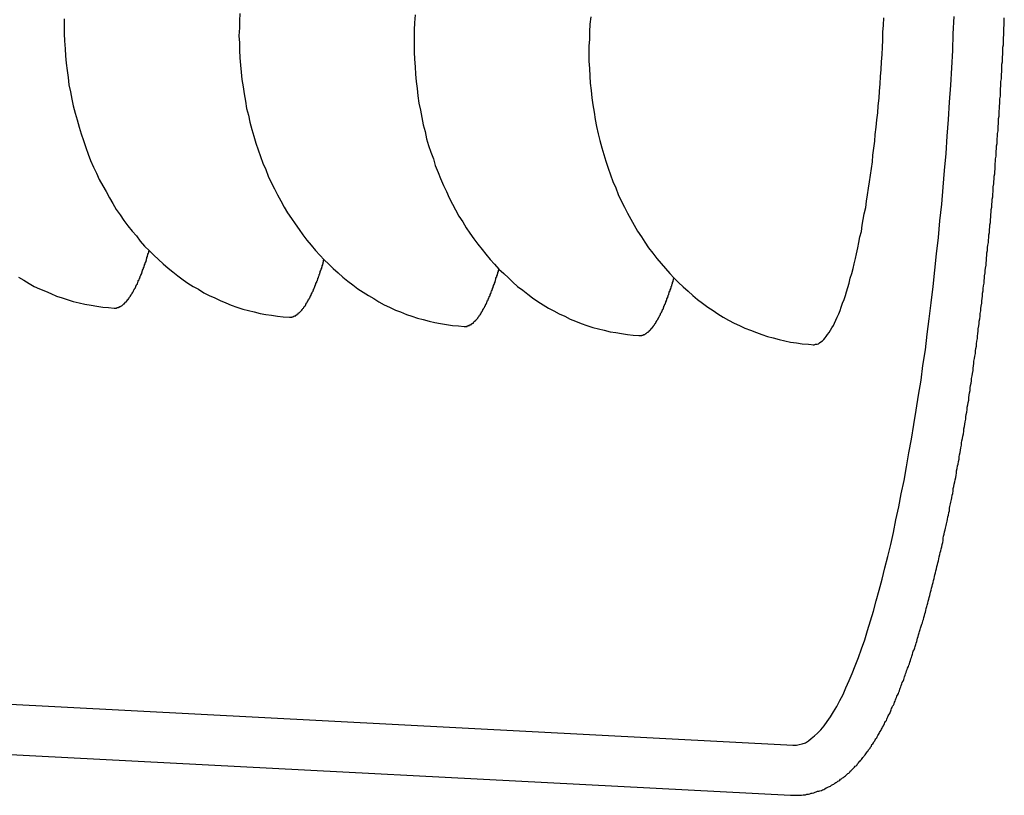
# Model space of a CAD drawing. Extents: x 342 to 8990, y 80 to 6566.
# Drawn here: x 1951 to 1971, y 2356 to 2372 of the extents above; entities that cross this region are included whole.
import ezdxf

# ---------------------------------------------------------------- set-up
doc = ezdxf.new("R2010")
doc.units = 0
doc.header["$LTSCALE"] = 250
doc.layers.add('SJC', color=1, linetype='CONTINUOUS')

msp = doc.modelspace()

# ---------------------------------------------------------------- linework, layer by layer
at = {"layer": 'SJC'}
for p, q in [((1934.272, 2358.599), (1966.742, 2356.897)), ((1934.217, 2357.559), (1966.688, 2355.857))]:
    msp.add_line(p, q, dxfattribs=at)
for points in [[(1955.25, 2372.1, 0), (1955.24, 2371.95, 0), (1955.24, 2371.8, 0), (1955.23, 2371.64, 0), (1955.24, 2371.49, 0), (1955.24, 2371.34, 0), (1955.25, 2371.18, 0), (1955.26, 2371.03, 0), (1955.28, 2370.88, 0), (1955.29, 2370.73, 0), (1955.32, 2370.58, 0), (1955.34, 2370.43, 0), (1955.37, 2370.28, 0), (1955.39, 2370.13, 0), (1955.43, 2369.99, 0), (1955.46, 2369.84, 0), (1955.5, 2369.69, 0), (1955.54, 2369.55, 0), (1955.58, 2369.41, 0), (1955.63, 2369.27, 0), (1955.68, 2369.13, 0), (1955.73, 2368.99, 0), (1955.79, 2368.86, 0), (1955.84, 2368.72, 0), (1955.9, 2368.59, 0), (1955.97, 2368.46, 0), (1956.03, 2368.33, 0), (1956.1, 2368.21, 0), (1956.17, 2368.08, 0), (1956.24, 2367.96, 0), (1956.32, 2367.84, 0), (1956.4, 2367.73, 0), (1956.48, 2367.61, 0), (1956.56, 2367.5, 0), (1956.64, 2367.39, 0), (1956.73, 2367.29, 0), (1956.82, 2367.18, 0), (1956.91, 2367.08, 0), (1957, 2366.98, 0), (1957.1, 2366.89, 0), (1957.19, 2366.8, 0), (1957.29, 2366.71, 0), (1957.39, 2366.62, 0), (1957.49, 2366.54, 0), (1957.6, 2366.46, 0), (1957.7, 2366.38, 0), (1957.81, 2366.31, 0), (1957.92, 2366.24, 0), (1958.03, 2366.18, 0), (1958.14, 2366.11, 0), (1958.25, 2366.05, 0), (1958.36, 2366, 0), (1958.48, 2365.94, 0), (1958.59, 2365.9, 0), (1958.71, 2365.85, 0), (1958.82, 2365.81, 0), (1958.94, 2365.77, 0), (1959.06, 2365.74, 0), (1959.18, 2365.71, 0), (1959.3, 2365.68, 0), (1959.42, 2365.66, 0), (1959.54, 2365.64, 0), (1959.67, 2365.62, 0), (1959.79, 2365.61, 0), (1959.91, 2365.6, 0)], [(1958.89, 2372.07, 0), (1958.88, 2371.91, 0), (1958.87, 2371.76, 0), (1958.87, 2371.61, 0), (1958.87, 2371.45, 0), (1958.87, 2371.3, 0), (1958.88, 2371.15, 0), (1958.89, 2370.99, 0), (1958.9, 2370.84, 0), (1958.91, 2370.69, 0), (1958.93, 2370.54, 0), (1958.95, 2370.39, 0), (1958.97, 2370.24, 0), (1959, 2370.09, 0), (1959.03, 2369.94, 0), (1959.06, 2369.79, 0), (1959.1, 2369.65, 0), (1959.13, 2369.5, 0), (1959.17, 2369.36, 0), (1959.22, 2369.22, 0), (1959.27, 2369.08, 0), (1959.31, 2368.94, 0), (1959.37, 2368.8, 0), (1959.42, 2368.67, 0), (1959.48, 2368.53, 0), (1959.54, 2368.4, 0), (1959.6, 2368.27, 0), (1959.67, 2368.14, 0), (1959.73, 2368.02, 0), (1959.8, 2367.89, 0), (1959.88, 2367.77, 0), (1959.95, 2367.65, 0), (1960.03, 2367.54, 0), (1960.11, 2367.42, 0), (1960.19, 2367.31, 0), (1960.28, 2367.2, 0), (1960.36, 2367.1, 0), (1960.45, 2366.99, 0), (1960.54, 2366.89, 0), (1960.63, 2366.79, 0), (1960.73, 2366.7, 0), (1960.83, 2366.61, 0), (1960.92, 2366.52, 0), (1961.02, 2366.43, 0), (1961.13, 2366.35, 0), (1961.23, 2366.27, 0), (1961.33, 2366.19, 0), (1961.44, 2366.12, 0), (1961.55, 2366.05, 0), (1961.66, 2365.98, 0), (1961.77, 2365.92, 0), (1961.88, 2365.86, 0), (1962, 2365.81, 0), (1962.11, 2365.75, 0), (1962.22, 2365.71, 0), (1962.34, 2365.66, 0), (1962.46, 2365.62, 0), (1962.58, 2365.58, 0), (1962.7, 2365.55, 0), (1962.82, 2365.52, 0), (1962.94, 2365.49, 0), (1963.06, 2365.47, 0), (1963.18, 2365.45, 0), (1963.3, 2365.43, 0), (1963.42, 2365.42, 0), (1963.54, 2365.41, 0)], [(1966.74, 2356.9, 0), (1966.81, 2356.9, 0), (1966.87, 2356.91, 0), (1966.93, 2356.93, 0), (1967, 2356.95, 0), (1967.06, 2356.99, 0), (1967.12, 2357.04, 0), (1967.19, 2357.09, 0), (1967.25, 2357.15, 0), (1967.32, 2357.22, 0), (1967.39, 2357.3, 0), (1967.45, 2357.39, 0), (1967.52, 2357.49, 0), (1967.58, 2357.59, 0), (1967.65, 2357.7, 0), (1967.71, 2357.83, 0), (1967.78, 2357.95, 0), (1967.84, 2358.09, 0), (1967.91, 2358.24, 0), (1967.97, 2358.39, 0), (1968.03, 2358.55, 0), (1968.1, 2358.72, 0), (1968.16, 2358.9, 0), (1968.23, 2359.09, 0), (1968.29, 2359.28, 0), (1968.35, 2359.48, 0), (1968.41, 2359.68, 0), (1968.47, 2359.9, 0), (1968.53, 2360.12, 0), (1968.59, 2360.35, 0), (1968.65, 2360.58, 0), (1968.71, 2360.82, 0), (1968.77, 2361.07, 0), (1968.83, 2361.32, 0), (1968.88, 2361.58, 0), (1968.94, 2361.85, 0), (1968.99, 2362.12, 0), (1969.05, 2362.4, 0), (1969.1, 2362.68, 0), (1969.15, 2362.97, 0), (1969.2, 2363.26, 0), (1969.25, 2363.56, 0), (1969.3, 2363.86, 0), (1969.35, 2364.17, 0), (1969.4, 2364.48, 0), (1969.44, 2364.79, 0), (1969.49, 2365.11, 0), (1969.53, 2365.44, 0), (1969.57, 2365.76, 0), (1969.61, 2366.09, 0), (1969.65, 2366.43, 0), (1969.69, 2366.77, 0), (1969.72, 2367.11, 0), (1969.76, 2367.45, 0), (1969.79, 2367.79, 0), (1969.83, 2368.14, 0), (1969.86, 2368.49, 0), (1969.89, 2368.84, 0), (1969.92, 2369.19, 0), (1969.94, 2369.55, 0), (1969.97, 2369.9, 0), (1969.99, 2370.26, 0), (1970.02, 2370.61, 0), (1970.04, 2370.97, 0), (1970.06, 2371.33, 0), (1970.07, 2371.68, 0), (1970.09, 2372.04, 0)], [(1951.6, 2371.99, 0), (1951.6, 2371.83, 0), (1951.6, 2371.68, 0), (1951.61, 2371.53, 0), (1951.62, 2371.37, 0), (1951.63, 2371.22, 0), (1951.64, 2371.07, 0), (1951.66, 2370.92, 0), (1951.68, 2370.77, 0), (1951.7, 2370.62, 0), (1951.73, 2370.47, 0), (1951.76, 2370.32, 0), (1951.79, 2370.18, 0), (1951.83, 2370.03, 0), (1951.87, 2369.89, 0), (1951.91, 2369.74, 0), (1951.95, 2369.6, 0), (1952, 2369.46, 0), (1952.05, 2369.32, 0), (1952.1, 2369.18, 0), (1952.15, 2369.05, 0), (1952.21, 2368.91, 0), (1952.27, 2368.78, 0), (1952.33, 2368.65, 0), (1952.4, 2368.52, 0), (1952.47, 2368.4, 0), (1952.54, 2368.27, 0), (1952.61, 2368.15, 0), (1952.68, 2368.03, 0), (1952.76, 2367.92, 0), (1952.84, 2367.8, 0), (1952.92, 2367.69, 0), (1953.01, 2367.58, 0), (1953.1, 2367.48, 0), (1953.18, 2367.37, 0), (1953.27, 2367.27, 0), (1953.37, 2367.17, 0), (1953.46, 2367.08, 0), (1953.56, 2366.99, 0), (1953.66, 2366.9, 0), (1953.76, 2366.81, 0), (1953.86, 2366.73, 0), (1953.96, 2366.65, 0), (1954.07, 2366.57, 0), (1954.17, 2366.5, 0), (1954.28, 2366.43, 0), (1954.39, 2366.37, 0), (1954.5, 2366.3, 0), (1954.61, 2366.24, 0), (1954.73, 2366.19, 0), (1954.84, 2366.14, 0), (1954.96, 2366.09, 0), (1955.07, 2366.04, 0), (1955.19, 2366, 0), (1955.31, 2365.96, 0), (1955.43, 2365.93, 0), (1955.55, 2365.9, 0), (1955.67, 2365.87, 0), (1955.79, 2365.85, 0), (1955.91, 2365.83, 0), (1956.03, 2365.81, 0), (1956.15, 2365.8, 0), (1956.28, 2365.79, 0)], [(1962.54, 2372.03, 0), (1962.52, 2371.88, 0), (1962.51, 2371.72, 0), (1962.51, 2371.57, 0), (1962.5, 2371.42, 0), (1962.5, 2371.26, 0), (1962.5, 2371.11, 0), (1962.51, 2370.96, 0), (1962.52, 2370.8, 0), (1962.53, 2370.65, 0), (1962.55, 2370.5, 0), (1962.56, 2370.35, 0), (1962.58, 2370.2, 0), (1962.61, 2370.05, 0), (1962.63, 2369.9, 0), (1962.66, 2369.75, 0), (1962.69, 2369.6, 0), (1962.73, 2369.46, 0), (1962.77, 2369.31, 0), (1962.81, 2369.17, 0), (1962.85, 2369.03, 0), (1962.9, 2368.89, 0), (1962.95, 2368.75, 0), (1963, 2368.61, 0), (1963.06, 2368.48, 0), (1963.11, 2368.34, 0), (1963.17, 2368.21, 0), (1963.24, 2368.08, 0), (1963.3, 2367.95, 0), (1963.37, 2367.83, 0), (1963.44, 2367.7, 0), (1963.51, 2367.58, 0), (1963.59, 2367.46, 0), (1963.66, 2367.35, 0), (1963.74, 2367.23, 0), (1963.83, 2367.12, 0), (1963.91, 2367.01, 0), (1964, 2366.91, 0), (1964.09, 2366.8, 0), (1964.18, 2366.7, 0), (1964.27, 2366.6, 0), (1964.36, 2366.51, 0), (1964.46, 2366.42, 0), (1964.56, 2366.33, 0), (1964.66, 2366.24, 0), (1964.76, 2366.16, 0), (1964.86, 2366.08, 0), (1964.97, 2366, 0), (1965.08, 2365.93, 0), (1965.18, 2365.86, 0), (1965.29, 2365.79, 0), (1965.4, 2365.73, 0), (1965.52, 2365.67, 0), (1965.63, 2365.62, 0), (1965.74, 2365.56, 0), (1965.86, 2365.52, 0), (1965.98, 2365.47, 0), (1966.09, 2365.43, 0), (1966.21, 2365.39, 0), (1966.33, 2365.36, 0), (1966.45, 2365.33, 0), (1966.57, 2365.3, 0), (1966.69, 2365.27, 0), (1966.81, 2365.26, 0), (1966.93, 2365.24, 0), (1967.06, 2365.23, 0), (1967.18, 2365.22, 0)], [(1966.69, 2355.86, 0), (1966.72, 2355.86, 0), (1966.75, 2355.86, 0), (1966.77, 2355.86, 0), (1966.8, 2355.86, 0), (1966.83, 2355.86, 0), (1966.86, 2355.86, 0), (1966.89, 2355.86, 0), (1966.92, 2355.86, 0), (1966.95, 2355.87, 0), (1966.98, 2355.87, 0), (1967, 2355.87, 0), (1967.03, 2355.88, 0), (1967.06, 2355.88, 0), (1967.09, 2355.89, 0), (1967.12, 2355.9, 0), (1967.14, 2355.9, 0), (1967.17, 2355.91, 0), (1967.2, 2355.92, 0), (1967.22, 2355.93, 0), (1967.25, 2355.94, 0), (1967.28, 2355.94, 0), (1967.3, 2355.95, 0), (1967.33, 2355.96, 0), (1967.35, 2355.97, 0), (1967.38, 2355.98, 0), (1967.4, 2355.99, 0), (1967.43, 2356.01, 0), (1967.45, 2356.02, 0), (1967.48, 2356.03, 0), (1967.5, 2356.04, 0), (1967.52, 2356.05, 0), (1967.54, 2356.07, 0), (1967.57, 2356.08, 0), (1967.59, 2356.09, 0), (1967.61, 2356.11, 0), (1967.63, 2356.12, 0), (1967.65, 2356.13, 0), (1967.67, 2356.15, 0), (1967.69, 2356.16, 0), (1967.71, 2356.17, 0), (1967.73, 2356.19, 0), (1967.75, 2356.2, 0), (1967.77, 2356.22, 0), (1967.79, 2356.23, 0), (1967.81, 2356.25, 0), (1967.83, 2356.26, 0), (1967.85, 2356.28, 0), (1967.86, 2356.29, 0), (1967.88, 2356.31, 0), (1967.9, 2356.32, 0), (1967.92, 2356.34, 0), (1967.93, 2356.36, 0), (1967.95, 2356.37, 0), (1967.97, 2356.39, 0), (1967.98, 2356.41, 0), (1968, 2356.42, 0), (1968.02, 2356.44, 0), (1968.03, 2356.46, 0), (1968.05, 2356.47, 0), (1968.07, 2356.49, 0), (1968.08, 2356.51, 0), (1968.1, 2356.53, 0), (1968.11, 2356.55, 0), (1968.13, 2356.56, 0), (1968.14, 2356.58, 0), (1968.16, 2356.6, 0), (1968.18, 2356.62, 0), (1968.19, 2356.64, 0), (1968.21, 2356.66, 0), (1968.22, 2356.68, 0), (1968.24, 2356.7, 0), (1968.25, 2356.72, 0), (1968.27, 2356.74, 0), (1968.28, 2356.76, 0), (1968.3, 2356.78, 0), (1968.31, 2356.8, 0), (1968.33, 2356.82, 0), (1968.34, 2356.84, 0), (1968.35, 2356.86, 0), (1968.37, 2356.88, 0), (1968.38, 2356.91, 0), (1968.4, 2356.93, 0), (1968.41, 2356.95, 0), (1968.42, 2356.97, 0), (1968.44, 2356.99, 0), (1968.45, 2357.01, 0), (1968.46, 2357.03, 0), (1968.48, 2357.05, 0), (1968.49, 2357.07, 0), (1968.5, 2357.1, 0), (1968.52, 2357.12, 0), (1968.53, 2357.14, 0), (1968.54, 2357.16, 0), (1968.55, 2357.18, 0), (1968.57, 2357.21, 0), (1968.58, 2357.23, 0), (1968.59, 2357.25, 0), (1968.6, 2357.27, 0), (1968.62, 2357.3, 0), (1968.63, 2357.32, 0), (1968.64, 2357.34, 0), (1968.65, 2357.37, 0), (1968.66, 2357.39, 0), (1968.68, 2357.41, 0), (1968.69, 2357.44, 0), (1968.7, 2357.46, 0), (1968.71, 2357.49, 0), (1968.72, 2357.51, 0), (1968.73, 2357.53, 0), (1968.75, 2357.56, 0), (1968.76, 2357.58, 0), (1968.77, 2357.61, 0), (1968.78, 2357.63, 0), (1968.79, 2357.66, 0), (1968.8, 2357.68, 0), (1968.81, 2357.71, 0), (1968.83, 2357.73, 0), (1968.84, 2357.76, 0), (1968.85, 2357.79, 0), (1968.86, 2357.81, 0), (1968.87, 2357.84, 0), (1968.88, 2357.86, 0), (1968.89, 2357.89, 0), (1968.9, 2357.92, 0), (1968.91, 2357.94, 0), (1968.93, 2357.97, 0), (1968.94, 2358, 0), (1968.95, 2358.03, 0), (1968.96, 2358.06, 0), (1968.97, 2358.08, 0), (1968.98, 2358.11, 0), (1968.99, 2358.14, 0), (1969, 2358.17, 0), (1969.01, 2358.2, 0), (1969.03, 2358.23, 0), (1969.04, 2358.26, 0), (1969.05, 2358.29, 0), (1969.06, 2358.32, 0), (1969.07, 2358.35, 0), (1969.08, 2358.38, 0), (1969.09, 2358.41, 0), (1969.1, 2358.44, 0), (1969.11, 2358.47, 0), (1969.12, 2358.5, 0), (1969.14, 2358.53, 0), (1969.15, 2358.56, 0), (1969.16, 2358.59, 0), (1969.17, 2358.62, 0), (1969.18, 2358.66, 0), (1969.19, 2358.69, 0), (1969.2, 2358.72, 0), (1969.21, 2358.75, 0), (1969.22, 2358.79, 0), (1969.23, 2358.82, 0), (1969.24, 2358.85, 0), (1969.26, 2358.88, 0), (1969.27, 2358.92, 0), (1969.28, 2358.95, 0), (1969.29, 2358.99, 0), (1969.3, 2359.02, 0), (1969.31, 2359.05, 0), (1969.32, 2359.09, 0), (1969.33, 2359.12, 0), (1969.34, 2359.16, 0), (1969.35, 2359.19, 0), (1969.36, 2359.23, 0), (1969.37, 2359.26, 0), (1969.38, 2359.3, 0), (1969.39, 2359.33, 0), (1969.4, 2359.37, 0), (1969.42, 2359.41, 0), (1969.43, 2359.44, 0), (1969.44, 2359.48, 0), (1969.45, 2359.51, 0), (1969.46, 2359.55, 0), (1969.47, 2359.59, 0), (1969.48, 2359.63, 0), (1969.49, 2359.66, 0), (1969.5, 2359.7, 0), (1969.51, 2359.74, 0), (1969.52, 2359.78, 0), (1969.53, 2359.81, 0), (1969.54, 2359.85, 0), (1969.55, 2359.89, 0), (1969.56, 2359.93, 0), (1969.57, 2359.97, 0), (1969.58, 2360.01, 0), (1969.59, 2360.04, 0), (1969.6, 2360.08, 0), (1969.61, 2360.12, 0), (1969.62, 2360.16, 0), (1969.63, 2360.2, 0), (1969.64, 2360.24, 0), (1969.65, 2360.28, 0), (1969.66, 2360.32, 0), (1969.67, 2360.36, 0), (1969.68, 2360.4, 0), (1969.69, 2360.44, 0), (1969.7, 2360.48, 0), (1969.71, 2360.52, 0), (1969.72, 2360.56, 0), (1969.73, 2360.61, 0), (1969.74, 2360.65, 0), (1969.75, 2360.69, 0), (1969.76, 2360.73, 0), (1969.77, 2360.77, 0), (1969.78, 2360.81, 0), (1969.79, 2360.86, 0), (1969.8, 2360.9, 0), (1969.81, 2360.94, 0), (1969.82, 2360.98, 0), (1969.83, 2361.02, 0), (1969.84, 2361.07, 0), (1969.85, 2361.11, 0), (1969.86, 2361.15, 0), (1969.86, 2361.2, 0), (1969.87, 2361.24, 0), (1969.88, 2361.28, 0), (1969.89, 2361.33, 0), (1969.9, 2361.37, 0), (1969.91, 2361.41, 0), (1969.92, 2361.46, 0), (1969.93, 2361.5, 0), (1969.94, 2361.55, 0), (1969.95, 2361.59, 0), (1969.96, 2361.64, 0), (1969.97, 2361.68, 0), (1969.98, 2361.73, 0), (1969.99, 2361.77, 0), (1969.99, 2361.82, 0), (1970, 2361.86, 0), (1970.01, 2361.91, 0), (1970.02, 2361.95, 0), (1970.03, 2362, 0), (1970.04, 2362.04, 0), (1970.05, 2362.09, 0), (1970.06, 2362.13, 0), (1970.07, 2362.18, 0), (1970.07, 2362.23, 0), (1970.08, 2362.27, 0), (1970.09, 2362.32, 0), (1970.1, 2362.37, 0), (1970.11, 2362.41, 0), (1970.12, 2362.46, 0), (1970.13, 2362.51, 0), (1970.14, 2362.55, 0), (1970.14, 2362.6, 0), (1970.15, 2362.65, 0), (1970.16, 2362.7, 0), (1970.17, 2362.74, 0), (1970.18, 2362.79, 0), (1970.19, 2362.84, 0), (1970.19, 2362.89, 0), (1970.2, 2362.93, 0), (1970.21, 2362.98, 0), (1970.22, 2363.03, 0), (1970.23, 2363.08, 0), (1970.24, 2363.13, 0), (1970.24, 2363.18, 0), (1970.25, 2363.22, 0), (1970.26, 2363.27, 0), (1970.27, 2363.32, 0), (1970.28, 2363.37, 0), (1970.29, 2363.42, 0), (1970.29, 2363.47, 0), (1970.3, 2363.52, 0), (1970.31, 2363.57, 0), (1970.32, 2363.62, 0), (1970.33, 2363.67, 0), (1970.33, 2363.72, 0), (1970.34, 2363.77, 0), (1970.35, 2363.82, 0), (1970.36, 2363.87, 0), (1970.36, 2363.92, 0), (1970.37, 2363.97, 0), (1970.38, 2364.02, 0), (1970.39, 2364.07, 0), (1970.39, 2364.12, 0), (1970.4, 2364.17, 0), (1970.41, 2364.22, 0), (1970.42, 2364.27, 0), (1970.42, 2364.32, 0), (1970.43, 2364.37, 0), (1970.44, 2364.42, 0), (1970.45, 2364.47, 0), (1970.45, 2364.52, 0), (1970.46, 2364.57, 0), (1970.47, 2364.62, 0), (1970.48, 2364.68, 0), (1970.48, 2364.73, 0), (1970.49, 2364.78, 0), (1970.5, 2364.83, 0), (1970.5, 2364.88, 0), (1970.51, 2364.93, 0), (1970.52, 2364.98, 0), (1970.53, 2365.04, 0), (1970.53, 2365.09, 0), (1970.54, 2365.14, 0), (1970.55, 2365.19, 0), (1970.55, 2365.24, 0), (1970.56, 2365.29, 0), (1970.57, 2365.35, 0), (1970.57, 2365.4, 0), (1970.58, 2365.45, 0), (1970.59, 2365.5, 0), (1970.59, 2365.55, 0), (1970.6, 2365.61, 0), (1970.61, 2365.66, 0), (1970.61, 2365.71, 0), (1970.62, 2365.76, 0), (1970.63, 2365.81, 0), (1970.63, 2365.87, 0), (1970.64, 2365.92, 0), (1970.64, 2365.97, 0), (1970.65, 2366.02, 0), (1970.66, 2366.08, 0), (1970.66, 2366.13, 0), (1970.67, 2366.18, 0), (1970.68, 2366.23, 0), (1970.68, 2366.29, 0), (1970.69, 2366.34, 0), (1970.69, 2366.39, 0), (1970.7, 2366.44, 0), (1970.71, 2366.5, 0), (1970.71, 2366.55, 0), (1970.72, 2366.6, 0), (1970.72, 2366.65, 0), (1970.73, 2366.71, 0), (1970.73, 2366.76, 0), (1970.74, 2366.81, 0), (1970.75, 2366.87, 0), (1970.75, 2366.92, 0), (1970.76, 2366.97, 0), (1970.76, 2367.02, 0), (1970.77, 2367.08, 0), (1970.77, 2367.13, 0), (1970.78, 2367.18, 0), (1970.78, 2367.24, 0), (1970.79, 2367.29, 0), (1970.8, 2367.34, 0), (1970.8, 2367.39, 0), (1970.81, 2367.45, 0), (1970.81, 2367.5, 0), (1970.82, 2367.55, 0), (1970.82, 2367.61, 0), (1970.83, 2367.66, 0), (1970.83, 2367.71, 0), (1970.84, 2367.76, 0), (1970.84, 2367.82, 0), (1970.85, 2367.87, 0), (1970.85, 2367.92, 0), (1970.86, 2367.98, 0), (1970.86, 2368.03, 0), (1970.87, 2368.08, 0), (1970.87, 2368.14, 0), (1970.88, 2368.19, 0), (1970.88, 2368.24, 0), (1970.89, 2368.29, 0), (1970.89, 2368.35, 0), (1970.9, 2368.4, 0), (1970.9, 2368.45, 0), (1970.9, 2368.5, 0), (1970.91, 2368.56, 0), (1970.91, 2368.61, 0), (1970.92, 2368.66, 0), (1970.92, 2368.72, 0), (1970.93, 2368.77, 0), (1970.93, 2368.82, 0), (1970.94, 2368.87, 0), (1970.94, 2368.93, 0), (1970.94, 2368.98, 0), (1970.95, 2369.03, 0), (1970.95, 2369.08, 0), (1970.96, 2369.14, 0), (1970.96, 2369.19, 0), (1970.96, 2369.24, 0), (1970.97, 2369.29, 0), (1970.97, 2369.35, 0), (1970.98, 2369.4, 0), (1970.98, 2369.45, 0), (1970.98, 2369.5, 0), (1970.99, 2369.55, 0), (1970.99, 2369.61, 0), (1971, 2369.66, 0), (1971, 2369.71, 0), (1971, 2369.76, 0), (1971.01, 2369.81, 0), (1971.01, 2369.87, 0), (1971.01, 2369.92, 0), (1971.02, 2369.97, 0), (1971.02, 2370.02, 0), (1971.02, 2370.07, 0), (1971.03, 2370.13, 0), (1971.03, 2370.18, 0), (1971.04, 2370.23, 0), (1971.04, 2370.28, 0), (1971.04, 2370.33, 0), (1971.05, 2370.38, 0), (1971.05, 2370.43, 0), (1971.05, 2370.49, 0), (1971.05, 2370.54, 0), (1971.06, 2370.59, 0), (1971.06, 2370.64, 0), (1971.06, 2370.69, 0), (1971.07, 2370.74, 0), (1971.07, 2370.79, 0), (1971.07, 2370.84, 0), (1971.08, 2370.89, 0), (1971.08, 2370.94, 0), (1971.08, 2371, 0), (1971.08, 2371.05, 0), (1971.09, 2371.1, 0), (1971.09, 2371.15, 0), (1971.09, 2371.2, 0), (1971.1, 2371.25, 0), (1971.1, 2371.3, 0), (1971.1, 2371.35, 0), (1971.1, 2371.4, 0), (1971.11, 2371.45, 0), (1971.11, 2371.5, 0), (1971.11, 2371.55, 0), (1971.11, 2371.6, 0), (1971.12, 2371.65, 0), (1971.12, 2371.7, 0), (1971.12, 2371.75, 0), (1971.12, 2371.8, 0), (1971.13, 2371.85, 0), (1971.13, 2371.91, 0), (1971.13, 2371.96, 0), (1971.13, 2372.01, 0)], [(1967.16, 2365.22, 0), (1967.18, 2365.22, 0), (1967.21, 2365.23, 0), (1967.24, 2365.23, 0), (1967.27, 2365.24, 0), (1967.29, 2365.26, 0), (1967.32, 2365.28, 0), (1967.35, 2365.3, 0), (1967.38, 2365.33, 0), (1967.41, 2365.36, 0), (1967.43, 2365.39, 0), (1967.46, 2365.43, 0), (1967.49, 2365.47, 0), (1967.52, 2365.52, 0), (1967.55, 2365.57, 0), (1967.58, 2365.62, 0), (1967.6, 2365.67, 0), (1967.63, 2365.73, 0), (1967.66, 2365.79, 0), (1967.69, 2365.86, 0), (1967.72, 2365.93, 0), (1967.74, 2366, 0), (1967.77, 2366.08, 0), (1967.8, 2366.16, 0), (1967.83, 2366.24, 0), (1967.85, 2366.32, 0), (1967.88, 2366.41, 0), (1967.91, 2366.5, 0), (1967.93, 2366.6, 0), (1967.96, 2366.7, 0), (1967.99, 2366.8, 0), (1968.01, 2366.9, 0), (1968.04, 2367.01, 0), (1968.06, 2367.11, 0), (1968.09, 2367.23, 0), (1968.11, 2367.34, 0), (1968.13, 2367.46, 0), (1968.16, 2367.57, 0), (1968.18, 2367.7, 0), (1968.2, 2367.82, 0), (1968.22, 2367.94, 0), (1968.25, 2368.07, 0), (1968.27, 2368.2, 0), (1968.29, 2368.33, 0), (1968.31, 2368.47, 0), (1968.33, 2368.6, 0), (1968.35, 2368.74, 0), (1968.37, 2368.88, 0), (1968.39, 2369.02, 0), (1968.4, 2369.16, 0), (1968.42, 2369.3, 0), (1968.44, 2369.45, 0), (1968.45, 2369.59, 0), (1968.47, 2369.74, 0), (1968.48, 2369.89, 0), (1968.5, 2370.04, 0), (1968.51, 2370.18, 0), (1968.53, 2370.34, 0), (1968.54, 2370.49, 0), (1968.55, 2370.64, 0), (1968.56, 2370.79, 0), (1968.57, 2370.94, 0), (1968.58, 2371.1, 0), (1968.59, 2371.25, 0), (1968.6, 2371.4, 0), (1968.61, 2371.55, 0), (1968.61, 2371.71, 0), (1968.62, 2371.86, 0), (1968.63, 2372.01, 0)], [(1952.64, 2365.98, 0), (1952.65, 2365.98, 0), (1952.65, 2365.98, 0), (1952.66, 2365.98, 0), (1952.67, 2365.98, 0), (1952.67, 2365.98, 0), (1952.68, 2365.98, 0), (1952.68, 2365.98, 0), (1952.69, 2365.98, 0), (1952.69, 2365.98, 0), (1952.7, 2365.99, 0), (1952.7, 2365.99, 0), (1952.71, 2365.99, 0), (1952.72, 2365.99, 0), (1952.72, 2365.99, 0), (1952.73, 2365.99, 0), (1952.73, 2366, 0), (1952.74, 2366, 0), (1952.74, 2366, 0), (1952.75, 2366, 0), (1952.75, 2366.01, 0), (1952.76, 2366.01, 0), (1952.77, 2366.01, 0), (1952.77, 2366.02, 0), (1952.78, 2366.02, 0), (1952.78, 2366.02, 0), (1952.79, 2366.03, 0), (1952.79, 2366.03, 0), (1952.8, 2366.03, 0), (1952.81, 2366.04, 0), (1952.81, 2366.04, 0), (1952.82, 2366.05, 0), (1952.82, 2366.05, 0), (1952.83, 2366.06, 0), (1952.83, 2366.06, 0), (1952.84, 2366.07, 0), (1952.85, 2366.07, 0), (1952.85, 2366.08, 0), (1952.86, 2366.08, 0), (1952.86, 2366.09, 0), (1952.87, 2366.09, 0), (1952.87, 2366.1, 0), (1952.88, 2366.11, 0), (1952.89, 2366.11, 0), (1952.89, 2366.12, 0), (1952.9, 2366.12, 0), (1952.9, 2366.13, 0), (1952.91, 2366.14, 0), (1952.91, 2366.15, 0), (1952.92, 2366.15, 0), (1952.93, 2366.16, 0), (1952.93, 2366.17, 0), (1952.94, 2366.17, 0), (1952.94, 2366.18, 0), (1952.95, 2366.19, 0), (1952.95, 2366.2, 0), (1952.96, 2366.21, 0), (1952.97, 2366.22, 0), (1952.97, 2366.22, 0), (1952.98, 2366.23, 0), (1952.98, 2366.24, 0), (1952.99, 2366.25, 0), (1952.99, 2366.26, 0), (1953, 2366.27, 0), (1953.01, 2366.28, 0), (1953.01, 2366.29, 0), (1953.02, 2366.3, 0), (1953.02, 2366.31, 0), (1953.03, 2366.32, 0), (1953.04, 2366.33, 0), (1953.04, 2366.34, 0), (1953.05, 2366.35, 0), (1953.05, 2366.36, 0), (1953.06, 2366.37, 0), (1953.06, 2366.38, 0), (1953.07, 2366.39, 0), (1953.08, 2366.4, 0), (1953.08, 2366.41, 0), (1953.09, 2366.43, 0), (1953.09, 2366.44, 0), (1953.1, 2366.45, 0), (1953.1, 2366.46, 0), (1953.11, 2366.47, 0), (1953.12, 2366.48, 0), (1953.12, 2366.5, 0), (1953.13, 2366.51, 0), (1953.13, 2366.52, 0), (1953.14, 2366.53, 0), (1953.14, 2366.55, 0), (1953.15, 2366.56, 0), (1953.16, 2366.57, 0), (1953.16, 2366.59, 0), (1953.17, 2366.6, 0), (1953.17, 2366.61, 0), (1953.18, 2366.63, 0), (1953.18, 2366.64, 0), (1953.19, 2366.66, 0), (1953.19, 2366.67, 0), (1953.2, 2366.68, 0), (1953.21, 2366.7, 0), (1953.21, 2366.71, 0), (1953.22, 2366.73, 0), (1953.22, 2366.74, 0), (1953.23, 2366.76, 0), (1953.23, 2366.77, 0), (1953.24, 2366.79, 0), (1953.25, 2366.8, 0), (1953.25, 2366.82, 0), (1953.26, 2366.83, 0), (1953.26, 2366.85, 0), (1953.27, 2366.87, 0), (1953.27, 2366.88, 0), (1953.28, 2366.9, 0), (1953.28, 2366.92, 0), (1953.29, 2366.93, 0), (1953.3, 2366.95, 0), (1953.3, 2366.96, 0), (1953.31, 2366.98, 0), (1953.31, 2367, 0), (1953.32, 2367.02, 0), (1953.32, 2367.03, 0), (1953.33, 2367.05, 0), (1953.33, 2367.07, 0), (1953.34, 2367.09, 0), (1953.34, 2367.1, 0), (1953.35, 2367.12, 0), (1953.36, 2367.14, 0), (1953.36, 2367.16, 0), (1953.37, 2367.18, 0)], [(1956.28, 2365.79, 0), (1956.28, 2365.79, 0), (1956.29, 2365.79, 0), (1956.29, 2365.79, 0), (1956.3, 2365.79, 0), (1956.3, 2365.79, 0), (1956.31, 2365.79, 0), (1956.32, 2365.79, 0), (1956.32, 2365.79, 0), (1956.33, 2365.79, 0), (1956.33, 2365.8, 0), (1956.34, 2365.8, 0), (1956.34, 2365.8, 0), (1956.35, 2365.8, 0), (1956.35, 2365.8, 0), (1956.36, 2365.8, 0), (1956.37, 2365.81, 0), (1956.37, 2365.81, 0), (1956.38, 2365.81, 0), (1956.38, 2365.81, 0), (1956.39, 2365.82, 0), (1956.39, 2365.82, 0), (1956.4, 2365.82, 0), (1956.41, 2365.82, 0), (1956.41, 2365.83, 0), (1956.42, 2365.83, 0), (1956.42, 2365.84, 0), (1956.43, 2365.84, 0), (1956.43, 2365.84, 0), (1956.44, 2365.85, 0), (1956.45, 2365.85, 0), (1956.45, 2365.86, 0), (1956.46, 2365.86, 0), (1956.46, 2365.87, 0), (1956.47, 2365.87, 0), (1956.47, 2365.88, 0), (1956.48, 2365.88, 0), (1956.49, 2365.89, 0), (1956.49, 2365.89, 0), (1956.5, 2365.9, 0), (1956.5, 2365.9, 0), (1956.51, 2365.91, 0), (1956.51, 2365.91, 0), (1956.52, 2365.92, 0), (1956.53, 2365.93, 0), (1956.53, 2365.93, 0), (1956.54, 2365.94, 0), (1956.54, 2365.95, 0), (1956.55, 2365.95, 0), (1956.55, 2365.96, 0), (1956.56, 2365.97, 0), (1956.57, 2365.98, 0), (1956.57, 2365.98, 0), (1956.58, 2365.99, 0), (1956.58, 2366, 0), (1956.59, 2366.01, 0), (1956.59, 2366.02, 0), (1956.6, 2366.02, 0), (1956.61, 2366.03, 0), (1956.61, 2366.04, 0), (1956.62, 2366.05, 0), (1956.62, 2366.06, 0), (1956.63, 2366.07, 0), (1956.63, 2366.08, 0), (1956.64, 2366.09, 0), (1956.65, 2366.1, 0), (1956.65, 2366.11, 0), (1956.66, 2366.12, 0), (1956.66, 2366.13, 0), (1956.67, 2366.14, 0), (1956.67, 2366.15, 0), (1956.68, 2366.16, 0), (1956.69, 2366.17, 0), (1956.69, 2366.18, 0), (1956.7, 2366.19, 0), (1956.7, 2366.2, 0), (1956.71, 2366.21, 0), (1956.71, 2366.22, 0), (1956.72, 2366.23, 0), (1956.73, 2366.25, 0), (1956.73, 2366.26, 0), (1956.74, 2366.27, 0), (1956.74, 2366.28, 0), (1956.75, 2366.29, 0), (1956.75, 2366.31, 0), (1956.76, 2366.32, 0), (1956.77, 2366.33, 0), (1956.77, 2366.34, 0), (1956.78, 2366.36, 0), (1956.78, 2366.37, 0), (1956.79, 2366.38, 0), (1956.79, 2366.4, 0), (1956.8, 2366.41, 0), (1956.81, 2366.42, 0), (1956.81, 2366.44, 0), (1956.82, 2366.45, 0), (1956.82, 2366.47, 0), (1956.83, 2366.48, 0), (1956.83, 2366.49, 0), (1956.84, 2366.51, 0), (1956.85, 2366.52, 0), (1956.85, 2366.54, 0), (1956.86, 2366.55, 0), (1956.86, 2366.57, 0), (1956.87, 2366.58, 0), (1956.87, 2366.6, 0), (1956.88, 2366.61, 0), (1956.88, 2366.63, 0), (1956.89, 2366.64, 0), (1956.9, 2366.66, 0), (1956.9, 2366.68, 0), (1956.91, 2366.69, 0), (1956.91, 2366.71, 0), (1956.92, 2366.72, 0), (1956.92, 2366.74, 0), (1956.93, 2366.76, 0), (1956.93, 2366.77, 0), (1956.94, 2366.79, 0), (1956.95, 2366.81, 0), (1956.95, 2366.83, 0), (1956.96, 2366.84, 0), (1956.96, 2366.86, 0), (1956.97, 2366.88, 0), (1956.97, 2366.9, 0), (1956.98, 2366.91, 0), (1956.98, 2366.93, 0), (1956.99, 2366.95, 0), (1956.99, 2366.97, 0), (1957, 2366.99, 0)], [(1959.91, 2365.6, 0), (1959.92, 2365.6, 0), (1959.92, 2365.6, 0), (1959.93, 2365.6, 0), (1959.93, 2365.6, 0), (1959.94, 2365.6, 0), (1959.94, 2365.6, 0), (1959.95, 2365.6, 0), (1959.96, 2365.6, 0), (1959.96, 2365.6, 0), (1959.97, 2365.6, 0), (1959.97, 2365.61, 0), (1959.98, 2365.61, 0), (1959.98, 2365.61, 0), (1959.99, 2365.61, 0), (1959.99, 2365.61, 0), (1960, 2365.62, 0), (1960.01, 2365.62, 0), (1960.01, 2365.62, 0), (1960.02, 2365.62, 0), (1960.02, 2365.63, 0), (1960.03, 2365.63, 0), (1960.03, 2365.63, 0), (1960.04, 2365.63, 0), (1960.05, 2365.64, 0), (1960.05, 2365.64, 0), (1960.06, 2365.64, 0), (1960.06, 2365.65, 0), (1960.07, 2365.65, 0), (1960.07, 2365.66, 0), (1960.08, 2365.66, 0), (1960.08, 2365.67, 0), (1960.09, 2365.67, 0), (1960.1, 2365.67, 0), (1960.1, 2365.68, 0), (1960.11, 2365.68, 0), (1960.11, 2365.69, 0), (1960.12, 2365.7, 0), (1960.12, 2365.7, 0), (1960.13, 2365.71, 0), (1960.14, 2365.71, 0), (1960.14, 2365.72, 0), (1960.15, 2365.72, 0), (1960.15, 2365.73, 0), (1960.16, 2365.74, 0), (1960.17, 2365.74, 0), (1960.17, 2365.75, 0), (1960.18, 2365.76, 0), (1960.18, 2365.76, 0), (1960.19, 2365.77, 0), (1960.19, 2365.78, 0), (1960.2, 2365.79, 0), (1960.21, 2365.79, 0), (1960.21, 2365.8, 0), (1960.22, 2365.81, 0), (1960.22, 2365.82, 0), (1960.23, 2365.83, 0), (1960.23, 2365.83, 0), (1960.24, 2365.84, 0), (1960.25, 2365.85, 0), (1960.25, 2365.86, 0), (1960.26, 2365.87, 0), (1960.26, 2365.88, 0), (1960.27, 2365.89, 0), (1960.27, 2365.9, 0), (1960.28, 2365.91, 0), (1960.29, 2365.92, 0), (1960.29, 2365.93, 0), (1960.3, 2365.94, 0), (1960.3, 2365.95, 0), (1960.31, 2365.96, 0), (1960.31, 2365.97, 0), (1960.32, 2365.98, 0), (1960.33, 2365.99, 0), (1960.33, 2366, 0), (1960.34, 2366.01, 0), (1960.34, 2366.02, 0), (1960.35, 2366.03, 0), (1960.35, 2366.04, 0), (1960.36, 2366.06, 0), (1960.37, 2366.07, 0), (1960.37, 2366.08, 0), (1960.38, 2366.09, 0), (1960.38, 2366.1, 0), (1960.39, 2366.12, 0), (1960.39, 2366.13, 0), (1960.4, 2366.14, 0), (1960.41, 2366.15, 0), (1960.41, 2366.17, 0), (1960.42, 2366.18, 0), (1960.42, 2366.19, 0), (1960.43, 2366.21, 0), (1960.43, 2366.22, 0), (1960.44, 2366.23, 0), (1960.45, 2366.25, 0), (1960.45, 2366.26, 0), (1960.46, 2366.28, 0), (1960.46, 2366.29, 0), (1960.47, 2366.3, 0), (1960.47, 2366.32, 0), (1960.48, 2366.33, 0), (1960.49, 2366.35, 0), (1960.49, 2366.36, 0), (1960.5, 2366.38, 0), (1960.5, 2366.39, 0), (1960.51, 2366.41, 0), (1960.51, 2366.42, 0), (1960.52, 2366.44, 0), (1960.52, 2366.45, 0), (1960.53, 2366.47, 0), (1960.54, 2366.49, 0), (1960.54, 2366.5, 0), (1960.55, 2366.52, 0), (1960.55, 2366.53, 0), (1960.56, 2366.55, 0), (1960.56, 2366.57, 0), (1960.57, 2366.58, 0), (1960.57, 2366.6, 0), (1960.58, 2366.62, 0), (1960.59, 2366.63, 0), (1960.59, 2366.65, 0), (1960.6, 2366.67, 0), (1960.6, 2366.69, 0), (1960.61, 2366.7, 0), (1960.61, 2366.72, 0), (1960.62, 2366.74, 0), (1960.62, 2366.76, 0), (1960.63, 2366.78, 0), (1960.63, 2366.79, 0)], [(1950.65, 2366.62, 0), (1950.76, 2366.56, 0), (1950.87, 2366.49, 0), (1950.98, 2366.43, 0), (1951.09, 2366.38, 0), (1951.21, 2366.33, 0), (1951.32, 2366.28, 0), (1951.44, 2366.23, 0), (1951.56, 2366.19, 0), (1951.68, 2366.15, 0), (1951.79, 2366.12, 0), (1951.91, 2366.09, 0), (1952.03, 2366.06, 0), (1952.16, 2366.04, 0), (1952.28, 2366.02, 0), (1952.4, 2366, 0), (1952.52, 2365.99, 0), (1952.64, 2365.98, 0)], [(1963.54, 2365.41, 0), (1963.55, 2365.41, 0), (1963.56, 2365.41, 0), (1963.56, 2365.41, 0), (1963.57, 2365.41, 0), (1963.57, 2365.41, 0), (1963.58, 2365.41, 0), (1963.58, 2365.41, 0), (1963.59, 2365.41, 0), (1963.59, 2365.41, 0), (1963.6, 2365.41, 0), (1963.61, 2365.42, 0), (1963.61, 2365.42, 0), (1963.62, 2365.42, 0), (1963.62, 2365.42, 0), (1963.63, 2365.42, 0), (1963.63, 2365.42, 0), (1963.64, 2365.43, 0), (1963.65, 2365.43, 0), (1963.65, 2365.43, 0), (1963.66, 2365.43, 0), (1963.66, 2365.44, 0), (1963.67, 2365.44, 0), (1963.67, 2365.44, 0), (1963.68, 2365.45, 0), (1963.68, 2365.45, 0), (1963.69, 2365.45, 0), (1963.7, 2365.46, 0), (1963.7, 2365.46, 0), (1963.71, 2365.47, 0), (1963.71, 2365.47, 0), (1963.72, 2365.48, 0), (1963.72, 2365.48, 0), (1963.73, 2365.48, 0), (1963.74, 2365.49, 0), (1963.74, 2365.49, 0), (1963.75, 2365.5, 0), (1963.75, 2365.5, 0), (1963.76, 2365.51, 0), (1963.76, 2365.52, 0), (1963.77, 2365.52, 0), (1963.78, 2365.53, 0), (1963.78, 2365.53, 0), (1963.79, 2365.54, 0), (1963.79, 2365.55, 0), (1963.8, 2365.55, 0), (1963.8, 2365.56, 0), (1963.81, 2365.57, 0), (1963.82, 2365.57, 0), (1963.82, 2365.58, 0), (1963.83, 2365.59, 0), (1963.83, 2365.6, 0), (1963.84, 2365.6, 0), (1963.84, 2365.61, 0), (1963.85, 2365.62, 0), (1963.86, 2365.63, 0), (1963.86, 2365.64, 0), (1963.87, 2365.64, 0), (1963.87, 2365.65, 0), (1963.88, 2365.66, 0), (1963.89, 2365.67, 0), (1963.89, 2365.68, 0), (1963.9, 2365.69, 0), (1963.9, 2365.7, 0), (1963.91, 2365.71, 0), (1963.91, 2365.72, 0), (1963.92, 2365.73, 0), (1963.93, 2365.74, 0), (1963.93, 2365.75, 0), (1963.94, 2365.76, 0), (1963.94, 2365.77, 0), (1963.95, 2365.78, 0), (1963.95, 2365.79, 0), (1963.96, 2365.8, 0), (1963.97, 2365.81, 0), (1963.97, 2365.82, 0), (1963.98, 2365.83, 0), (1963.98, 2365.84, 0), (1963.99, 2365.85, 0), (1963.99, 2365.87, 0), (1964, 2365.88, 0), (1964.01, 2365.89, 0), (1964.01, 2365.9, 0), (1964.02, 2365.91, 0), (1964.02, 2365.93, 0), (1964.03, 2365.94, 0), (1964.03, 2365.95, 0), (1964.04, 2365.96, 0), (1964.05, 2365.98, 0), (1964.05, 2365.99, 0), (1964.06, 2366, 0), (1964.06, 2366.02, 0), (1964.07, 2366.03, 0), (1964.07, 2366.04, 0), (1964.08, 2366.06, 0), (1964.09, 2366.07, 0), (1964.09, 2366.08, 0), (1964.1, 2366.1, 0), (1964.1, 2366.11, 0), (1964.11, 2366.13, 0), (1964.11, 2366.14, 0), (1964.12, 2366.16, 0), (1964.12, 2366.17, 0), (1964.13, 2366.19, 0), (1964.14, 2366.2, 0), (1964.14, 2366.22, 0), (1964.15, 2366.23, 0), (1964.15, 2366.25, 0), (1964.16, 2366.26, 0), (1964.16, 2366.28, 0), (1964.17, 2366.3, 0), (1964.17, 2366.31, 0), (1964.18, 2366.33, 0), (1964.19, 2366.34, 0), (1964.19, 2366.36, 0), (1964.2, 2366.38, 0), (1964.2, 2366.39, 0), (1964.21, 2366.41, 0), (1964.21, 2366.43, 0), (1964.22, 2366.44, 0), (1964.22, 2366.46, 0), (1964.23, 2366.48, 0), (1964.24, 2366.5, 0), (1964.24, 2366.51, 0), (1964.25, 2366.53, 0), (1964.25, 2366.55, 0), (1964.26, 2366.57, 0), (1964.26, 2366.59, 0), (1964.27, 2366.6, 0)]]:
    msp.add_polyline3d(points, dxfattribs=at)

doc.saveas('drawing.dxf')
